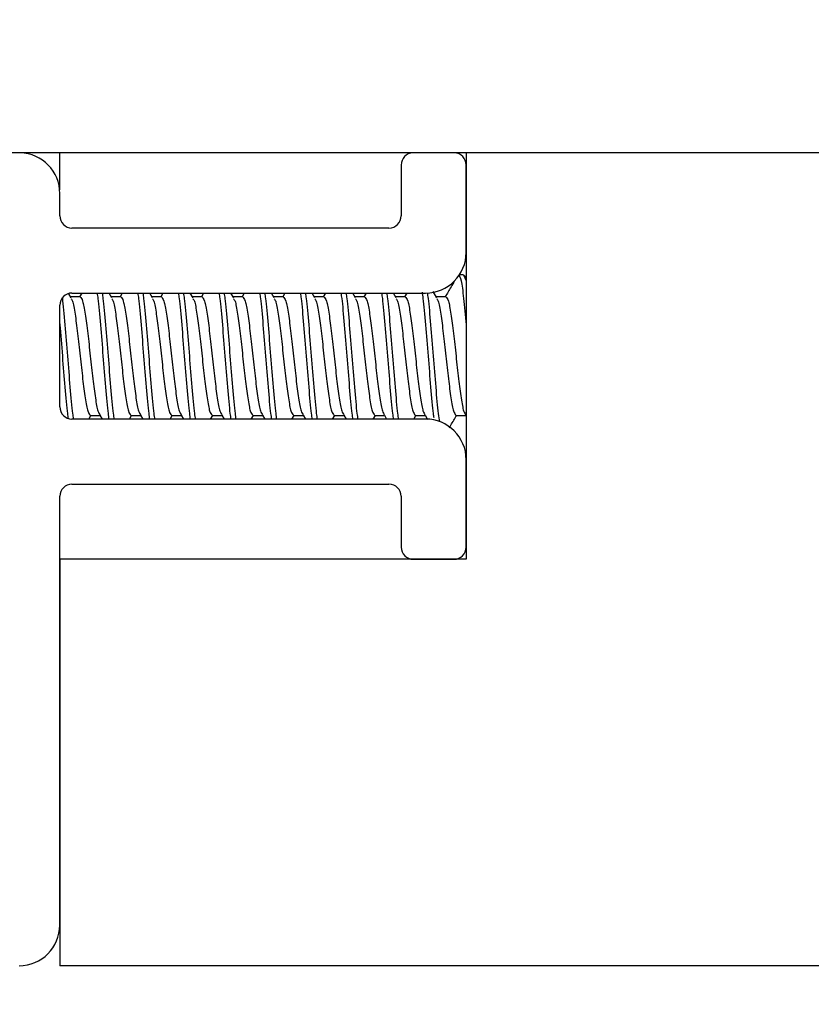
# Model space of a CAD drawing. Extents: x -264 to 1708, y -15 to 1162.
# Drawn here: x 702 to 707, y 971 to 977 of the extents above; entities that cross this region are included whole.
import ezdxf

# ---------------------------------------------------------------- set-up
doc = ezdxf.new("R2010")
doc.units = 0
doc.header["$MEASUREMENT"] = 0
doc.layers.get('0').update_dxf_attribs({"lineweight": 0})

msp = doc.modelspace()

# ---------------------------------------------------------------- linework, layer by layer
at = {"color": 18, "lineweight": 25, "true_color": 0x000000}
for p, q in [((707.4786, 975.8666), (690.0913, 975.8666)), ((702.5875, 975.8666), (702.5875, 975.6686)), ((704.7618, 975.8666), (704.7618, 973.6933)), ((704.4141, 975.8015), (704.4141, 975.5298)), ((704.7618, 975.3342), (704.7618, 975.8015)), ((702.5884, 975.5298), (702.5884, 975.6493)), ((704.3489, 975.4646), (702.6536, 975.4646)), ((704.7482, 975.2146), (704.726, 975.2146)), ((704.7482, 975.2146), (704.7618, 975.1817)), ((704.7618, 975.1956), (704.7527, 975.2111)), ((702.6536, 975.1168), (704.5445, 975.1168)), ((702.7054, 975.1168), (702.6938, 975.097)), ((702.8665, 975.0919), (702.8518, 975.1168)), ((702.9227, 975.1168), (702.9111, 975.097)), ((703.0838, 975.0919), (703.0692, 975.1168)), ((703.1401, 975.1168), (703.1284, 975.097)), ((703.3012, 975.0919), (703.2865, 975.1168)), ((703.3574, 975.1168), (703.3458, 975.097)), ((703.5185, 975.0919), (703.5039, 975.1168)), ((703.5748, 975.1168), (703.5631, 975.097)), ((703.7358, 975.0919), (703.7212, 975.1168)), ((703.7921, 975.1168), (703.7805, 975.097)), ((703.9532, 975.0919), (703.9385, 975.1168)), ((704.0094, 975.1168), (703.9978, 975.097)), ((704.1705, 975.0919), (704.1559, 975.1168)), ((704.2268, 975.1168), (704.2151, 975.097)), ((704.3879, 975.0919), (704.3732, 975.1168)), ((704.4441, 975.1168), (704.4325, 975.097)), ((704.6052, 975.0919), (704.5857, 975.1252)), ((702.6491, 975.0919), (702.6365, 975.1134)), ((702.6971, 975.097), (702.6461, 975.097)), ((702.9145, 975.097), (702.8635, 975.097)), ((703.1318, 975.097), (703.0808, 975.097)), ((703.3492, 975.097), (703.2981, 975.097)), ((703.5665, 975.097), (703.5155, 975.097)), ((703.7838, 975.097), (703.7328, 975.097)), ((704.0012, 975.097), (703.9502, 975.097)), ((704.2185, 975.097), (704.1675, 975.097)), ((704.4359, 975.097), (704.3848, 975.097)), ((704.6532, 975.097), (704.6022, 975.097)), ((702.5884, 974.5083), (702.5884, 975.0516)), ((704.5445, 974.4431), (702.6536, 974.4431)), ((702.7431, 974.4431), (702.7548, 974.463)), ((702.7508, 974.463), (702.8036, 974.463)), ((702.8032, 974.4638), (702.8153, 974.4431)), ((702.9605, 974.4431), (702.9722, 974.463)), ((702.9681, 974.463), (703.021, 974.463)), ((703.0205, 974.4638), (703.0326, 974.4431)), ((703.1778, 974.4431), (703.1895, 974.463)), ((703.1854, 974.463), (703.2383, 974.463)), ((703.2379, 974.4638), (703.2499, 974.4431)), ((703.3952, 974.4431), (703.4068, 974.463)), ((703.4028, 974.463), (703.4557, 974.463)), ((703.4552, 974.4638), (703.4673, 974.4431)), ((703.6125, 974.4431), (703.6242, 974.463)), ((703.6201, 974.463), (703.673, 974.463)), ((703.6726, 974.4638), (703.6846, 974.4431)), ((703.8298, 974.4431), (703.8415, 974.463)), ((703.8375, 974.463), (703.8903, 974.463)), ((703.8899, 974.4638), (703.902, 974.4431)), ((704.0472, 974.4431), (704.0589, 974.463)), ((704.0548, 974.463), (704.1077, 974.463)), ((704.1072, 974.4638), (704.1193, 974.4431)), ((704.2645, 974.4431), (704.2762, 974.463)), ((704.2721, 974.463), (704.325, 974.463)), ((704.3246, 974.4638), (704.3366, 974.4431)), ((704.4819, 974.4431), (704.4935, 974.463)), ((704.4895, 974.463), (704.5424, 974.463)), ((704.5419, 974.4638), (704.5551, 974.4411)), ((704.7068, 974.463), (704.7597, 974.463)), ((704.7593, 974.4638), (704.7618, 974.4594)), ((704.7618, 973.7585), (704.7618, 974.2257)), ((702.6536, 974.0953), (704.3489, 974.0953)), ((702.5884, 971.7372), (702.5884, 974.0301)), ((704.4141, 974.0301), (704.4141, 973.7585)), ((704.7618, 973.6933), (702.5884, 973.6933)), ((702.5884, 973.6933), (702.5884, 971.5199)), ((704.4793, 973.6933), (704.6966, 973.6933)), ((706.9352, 971.5199), (702.5884, 971.5199))]:
    msp.add_line(p, q, dxfattribs=at)
at = {"color": 18, "lineweight": 18, "true_color": 0x000000}
msp.add_circle((698.7849, 981.8435), 20.6149, dxfattribs=at)
at = {"color": 18, "lineweight": 25, "true_color": 0x000000}
for points in [[(702.5884, 975.6493), (702.5884, 975.7672), (702.4944, 975.8636), (702.3766, 975.8666)], [(704.4762, 975.8666), (704.4414, 975.865), (704.4141, 975.8363), (704.4141, 975.8015)], [(704.7618, 975.8015), (704.7618, 975.8363), (704.7344, 975.865), (704.6996, 975.8666)], [(702.5884, 975.5298), (702.5884, 975.4938), (702.6176, 975.4646), (702.6536, 975.4646)], [(704.3489, 975.4646), (704.3849, 975.4646), (704.4141, 975.4938), (704.4141, 975.5298)], [(704.5445, 975.1168), (704.6645, 975.1168), (704.7618, 975.2141), (704.7618, 975.3342)], [(702.6536, 975.1168), (702.6176, 975.1168), (702.5884, 975.0876), (702.5884, 975.0516)], [(702.5884, 974.5083), (702.5884, 974.4723), (702.6176, 974.4431), (702.6536, 974.4431)], [(704.7618, 974.2257), (704.7618, 974.3458), (704.6645, 974.4431), (704.5445, 974.4431)], [(702.6536, 974.0953), (702.6176, 974.0953), (702.5884, 974.0661), (702.5884, 974.0301)], [(704.4141, 974.0301), (704.4141, 974.0661), (704.3849, 974.0953), (704.3489, 974.0953)], [(704.4141, 973.7585), (704.4141, 973.7224), (704.4432, 973.6933), (704.4793, 973.6933)], [(704.6966, 973.6933), (704.7326, 973.6933), (704.7618, 973.7224), (704.7618, 973.7585)], [(702.3711, 971.5199), (702.4911, 971.5199), (702.5884, 971.6172), (702.5884, 971.7372)]]:
    msp.add_open_spline(points, degree=3, dxfattribs=at)
for points, knots in [([(704.6999, 975.1825), (704.6935, 975.1716), (704.6872, 975.1607), (704.6808, 975.1498), (704.6705, 975.1322), (704.6602, 975.1146), (704.6498, 975.097)], [0, 0, 0, 0, 1, 1, 1, 2, 2, 2, 2]), ([(704.7211, 975.2146), (704.7256, 975.208), (704.7301, 975.2014), (704.7346, 975.1817), (704.7392, 975.1619), (704.7437, 975.129), (704.7482, 975.0876), (704.7527, 975.0462), (704.7573, 974.9964), (704.7618, 974.9467)], [0, 0, 0, 0, 1, 1, 1, 2, 2, 2, 3, 3, 3, 3]), ([(702.7879, 975.1168), (702.7893, 975.1076), (702.7907, 975.0984), (702.7922, 975.0876), (702.7967, 975.0527), (702.8012, 975.0007), (702.8057, 974.9467), (702.8103, 974.8926), (702.8148, 974.8365), (702.8193, 974.7803), (702.8238, 974.7242), (702.8284, 974.6681), (702.8329, 974.614), (702.8374, 974.5599), (702.842, 974.5079), (702.8465, 974.4729), (702.8479, 974.4618), (702.8493, 974.4524), (702.8508, 974.4431)], [0, 0, 0, 0, 1, 1, 1, 2, 2, 2, 3, 3, 3, 4, 4, 4, 5, 5, 5, 6, 6, 6, 6]), ([(702.8151, 975.1168), (702.8165, 975.1076), (702.8179, 975.0984), (702.8193, 975.0876), (702.8238, 975.0527), (702.8284, 975.0007), (702.8329, 974.9467), (702.8374, 974.8926), (702.842, 974.8365), (702.8465, 974.7803), (702.851, 974.7242), (702.8555, 974.6681), (702.8601, 974.614), (702.8646, 974.5599), (702.8691, 974.5079), (702.8737, 974.4729), (702.8751, 974.4618), (702.8765, 974.4524), (702.8779, 974.4431)], [0, 0, 0, 0, 1, 1, 1, 2, 2, 2, 3, 3, 3, 4, 4, 4, 5, 5, 5, 6, 6, 6, 6]), ([(703.0053, 975.1168), (703.0067, 975.1076), (703.0081, 975.0984), (703.0095, 975.0876), (703.014, 975.0527), (703.0185, 975.0007), (703.0231, 974.9467), (703.0276, 974.8926), (703.0321, 974.8365), (703.0367, 974.7803), (703.0412, 974.7242), (703.0457, 974.6681), (703.0502, 974.614), (703.0548, 974.5599), (703.0593, 974.5079), (703.0638, 974.4729), (703.0653, 974.4618), (703.0667, 974.4524), (703.0681, 974.4431)], [0, 0, 0, 0, 1, 1, 1, 2, 2, 2, 3, 3, 3, 4, 4, 4, 5, 5, 5, 6, 6, 6, 6]), ([(703.0324, 975.1168), (703.0338, 975.1076), (703.0353, 975.0984), (703.0367, 975.0876), (703.0412, 975.0527), (703.0457, 975.0007), (703.0502, 974.9467), (703.0548, 974.8926), (703.0593, 974.8365), (703.0638, 974.7803), (703.0684, 974.7242), (703.0729, 974.6681), (703.0774, 974.614), (703.0819, 974.5599), (703.0865, 974.5079), (703.091, 974.4729), (703.0924, 974.4618), (703.0939, 974.4524), (703.0953, 974.4431)], [0, 0, 0, 0, 1, 1, 1, 2, 2, 2, 3, 3, 3, 4, 4, 4, 5, 5, 5, 6, 6, 6, 6]), ([(703.2226, 975.1168), (703.224, 975.1076), (703.2254, 975.0984), (703.2268, 975.0876), (703.2314, 975.0527), (703.2359, 975.0007), (703.2404, 974.9467), (703.2449, 974.8926), (703.2495, 974.8365), (703.254, 974.7803), (703.2585, 974.7242), (703.2631, 974.6681), (703.2676, 974.614), (703.2721, 974.5599), (703.2766, 974.5079), (703.2812, 974.4729), (703.2826, 974.4618), (703.284, 974.4524), (703.2855, 974.4431)], [0, 0, 0, 0, 1, 1, 1, 2, 2, 2, 3, 3, 3, 4, 4, 4, 5, 5, 5, 6, 6, 6, 6]), ([(703.2498, 975.1168), (703.2512, 975.1076), (703.2526, 975.0984), (703.254, 975.0876), (703.2585, 975.0527), (703.2631, 975.0007), (703.2676, 974.9467), (703.2721, 974.8926), (703.2766, 974.8365), (703.2812, 974.7803), (703.2857, 974.7242), (703.2902, 974.6681), (703.2948, 974.614), (703.2993, 974.5599), (703.3038, 974.5079), (703.3083, 974.4729), (703.3098, 974.4618), (703.3112, 974.4524), (703.3126, 974.4431)], [0, 0, 0, 0, 1, 1, 1, 2, 2, 2, 3, 3, 3, 4, 4, 4, 5, 5, 5, 6, 6, 6, 6]), ([(703.44, 975.1168), (703.4414, 975.1076), (703.4428, 975.0984), (703.4442, 975.0876), (703.4487, 975.0527), (703.4532, 975.0007), (703.4578, 974.9467), (703.4623, 974.8926), (703.4668, 974.8365), (703.4713, 974.7803), (703.4759, 974.7242), (703.4804, 974.6681), (703.4849, 974.614), (703.4895, 974.5599), (703.494, 974.5079), (703.4985, 974.4729), (703.4999, 974.4618), (703.5014, 974.4524), (703.5028, 974.4431)], [0, 0, 0, 0, 1, 1, 1, 2, 2, 2, 3, 3, 3, 4, 4, 4, 5, 5, 5, 6, 6, 6, 6]), ([(703.4671, 975.1168), (703.4685, 975.1076), (703.4699, 975.0984), (703.4713, 975.0876), (703.4759, 975.0527), (703.4804, 975.0007), (703.4849, 974.9467), (703.4895, 974.8926), (703.494, 974.8365), (703.4985, 974.7803), (703.503, 974.7242), (703.5076, 974.6681), (703.5121, 974.614), (703.5166, 974.5599), (703.5211, 974.5079), (703.5257, 974.4729), (703.5271, 974.4618), (703.5285, 974.4524), (703.53, 974.4431)], [0, 0, 0, 0, 1, 1, 1, 2, 2, 2, 3, 3, 3, 4, 4, 4, 5, 5, 5, 6, 6, 6, 6]), ([(703.6573, 975.1168), (703.6587, 975.1076), (703.6601, 975.0984), (703.6615, 975.0876), (703.666, 975.0527), (703.6706, 975.0007), (703.6751, 974.9467), (703.6796, 974.8926), (703.6842, 974.8365), (703.6887, 974.7803), (703.6932, 974.7242), (703.6977, 974.6681), (703.7023, 974.614), (703.7068, 974.5599), (703.7113, 974.5079), (703.7158, 974.4729), (703.7173, 974.4618), (703.7187, 974.4524), (703.7201, 974.4431)], [0, 0, 0, 0, 1, 1, 1, 2, 2, 2, 3, 3, 3, 4, 4, 4, 5, 5, 5, 6, 6, 6, 6]), ([(703.6845, 975.1168), (703.6859, 975.1076), (703.6873, 975.0984), (703.6887, 975.0876), (703.6932, 975.0527), (703.6977, 975.0007), (703.7023, 974.9467), (703.7068, 974.8926), (703.7113, 974.8365), (703.7158, 974.7803), (703.7204, 974.7242), (703.7249, 974.6681), (703.7294, 974.614), (703.734, 974.5599), (703.7385, 974.5079), (703.743, 974.4729), (703.7444, 974.4618), (703.7459, 974.4524), (703.7473, 974.4431)], [0, 0, 0, 0, 1, 1, 1, 2, 2, 2, 3, 3, 3, 4, 4, 4, 5, 5, 5, 6, 6, 6, 6]), ([(703.8746, 975.1168), (703.876, 975.1076), (703.8774, 975.0984), (703.8789, 975.0876), (703.8834, 975.0527), (703.8879, 975.0007), (703.8924, 974.9467), (703.897, 974.8926), (703.9015, 974.8365), (703.906, 974.7803), (703.9106, 974.7242), (703.9151, 974.6681), (703.9196, 974.614), (703.9241, 974.5599), (703.9287, 974.5079), (703.9332, 974.4729), (703.9346, 974.4618), (703.936, 974.4524), (703.9375, 974.4431)], [0, 0, 0, 0, 1, 1, 1, 2, 2, 2, 3, 3, 3, 4, 4, 4, 5, 5, 5, 6, 6, 6, 6]), ([(703.9018, 975.1168), (703.9032, 975.1076), (703.9046, 975.0984), (703.906, 975.0876), (703.9106, 975.0527), (703.9151, 975.0007), (703.9196, 974.9467), (703.9241, 974.8926), (703.9287, 974.8365), (703.9332, 974.7803), (703.9377, 974.7242), (703.9422, 974.6681), (703.9468, 974.614), (703.9513, 974.5599), (703.9558, 974.5079), (703.9604, 974.4729), (703.9618, 974.4618), (703.9632, 974.4524), (703.9646, 974.4431)], [0, 0, 0, 0, 1, 1, 1, 2, 2, 2, 3, 3, 3, 4, 4, 4, 5, 5, 5, 6, 6, 6, 6]), ([(704.092, 975.1168), (704.0934, 975.1076), (704.0948, 975.0984), (704.0962, 975.0876), (704.1007, 975.0527), (704.1053, 975.0007), (704.1098, 974.9467), (704.1143, 974.8926), (704.1188, 974.8365), (704.1234, 974.7803), (704.1279, 974.7242), (704.1324, 974.6681), (704.1369, 974.614), (704.1415, 974.5599), (704.146, 974.5079), (704.1505, 974.4729), (704.152, 974.4618), (704.1534, 974.4524), (704.1548, 974.4431)], [0, 0, 0, 0, 1, 1, 1, 2, 2, 2, 3, 3, 3, 4, 4, 4, 5, 5, 5, 6, 6, 6, 6]), ([(704.1191, 975.1168), (704.1205, 975.1076), (704.122, 975.0984), (704.1234, 975.0876), (704.1279, 975.0527), (704.1324, 975.0007), (704.1369, 974.9467), (704.1415, 974.8926), (704.146, 974.8365), (704.1505, 974.7803), (704.1551, 974.7242), (704.1596, 974.6681), (704.1641, 974.614), (704.1686, 974.5599), (704.1732, 974.5079), (704.1777, 974.4729), (704.1791, 974.4618), (704.1806, 974.4524), (704.182, 974.4431)], [0, 0, 0, 0, 1, 1, 1, 2, 2, 2, 3, 3, 3, 4, 4, 4, 5, 5, 5, 6, 6, 6, 6]), ([(704.3093, 975.1168), (704.3107, 975.1076), (704.3121, 975.0984), (704.3135, 975.0876), (704.3181, 975.0527), (704.3226, 975.0007), (704.3271, 974.9467), (704.3316, 974.8926), (704.3362, 974.8365), (704.3407, 974.7803), (704.3452, 974.7242), (704.3498, 974.6681), (704.3543, 974.614), (704.3588, 974.5599), (704.3633, 974.5079), (704.3679, 974.4729), (704.3693, 974.4618), (704.3707, 974.4524), (704.3722, 974.4431)], [0, 0, 0, 0, 1, 1, 1, 2, 2, 2, 3, 3, 3, 4, 4, 4, 5, 5, 5, 6, 6, 6, 6]), ([(704.3365, 975.1168), (704.3379, 975.1076), (704.3393, 975.0984), (704.3407, 975.0876), (704.3452, 975.0527), (704.3498, 975.0007), (704.3543, 974.9467), (704.3588, 974.8926), (704.3633, 974.8365), (704.3679, 974.7803), (704.3724, 974.7242), (704.3769, 974.6681), (704.3815, 974.614), (704.386, 974.5599), (704.3905, 974.5079), (704.395, 974.4729), (704.3965, 974.4618), (704.3979, 974.4524), (704.3993, 974.4431)], [0, 0, 0, 0, 1, 1, 1, 2, 2, 2, 3, 3, 3, 4, 4, 4, 5, 5, 5, 6, 6, 6, 6]), ([(704.5259, 975.1221), (704.5276, 975.1113), (704.5292, 975.1006), (704.5309, 975.0876), (704.5354, 975.0523), (704.5399, 975.0006), (704.5445, 974.9467), (704.549, 974.8927), (704.5535, 974.8365), (704.558, 974.7803), (704.5626, 974.7242), (704.5671, 974.6683), (704.5716, 974.614), (704.5762, 974.5597), (704.5807, 974.507), (704.5852, 974.4729), (704.5862, 974.4653), (704.5872, 974.4587), (704.5882, 974.452)], [0, 0, 0, 0, 1, 1, 1, 2, 2, 2, 3, 3, 3, 4, 4, 4, 5, 5, 5, 6, 6, 6, 6]), ([(704.5536, 975.1187), (704.5551, 975.1089), (704.5565, 975.0992), (704.558, 975.0876), (704.5626, 975.0525), (704.5671, 975.0007), (704.5716, 974.9467), (704.5762, 974.8927), (704.5807, 974.8366), (704.5852, 974.7803), (704.5897, 974.7241), (704.5943, 974.6678), (704.5988, 974.614), (704.6033, 974.5602), (704.6079, 974.509), (704.6124, 974.4729), (704.6145, 974.4562), (704.6166, 974.4427), (704.6187, 974.4292)], [0, 0, 0, 0, 1, 1, 1, 2, 2, 2, 3, 3, 3, 4, 4, 4, 5, 5, 5, 6, 6, 6, 6]), ([(702.6011, 975.0934), (702.6014, 975.0915), (702.6017, 975.0896), (702.602, 975.0876), (702.6065, 975.0553), (702.611, 975.0014), (702.6156, 974.9467), (702.6201, 974.8919), (702.6246, 974.8363), (702.6291, 974.7803), (702.6337, 974.7244), (702.6382, 974.6681), (702.6427, 974.614), (702.6473, 974.5598), (702.6518, 974.5077), (702.6563, 974.4729), (702.6577, 974.4625), (702.659, 974.4536), (702.6604, 974.4448)], [0, 0, 0, 0, 1, 1, 1, 2, 2, 2, 3, 3, 3, 4, 4, 4, 5, 5, 5, 6, 6, 6, 6]), ([(702.6486, 975.0866), (702.6512, 975.0834), (702.6537, 975.0803), (702.6563, 975.073), (702.6608, 975.0601), (702.6654, 975.0345), (702.6699, 975.0043), (702.6744, 974.9742), (702.679, 974.9396), (702.6835, 974.9015), (702.688, 974.8634), (702.6925, 974.8218), (702.6971, 974.7802), (702.7016, 974.7387), (702.7061, 974.6971), (702.7106, 974.6589), (702.7152, 974.6207), (702.7197, 974.5857), (702.7242, 974.556), (702.7288, 974.5262), (702.7333, 974.5017), (702.7378, 974.4872), (702.7421, 974.4733), (702.7465, 974.4687), (702.7508, 974.464)], [0, 0, 0, 0, 1, 1, 1, 2, 2, 2, 3, 3, 3, 4, 4, 4, 5, 5, 5, 6, 6, 6, 7, 7, 7, 8, 8, 8, 8]), ([(702.6971, 975.0969), (702.7016, 975.0922), (702.7061, 975.0875), (702.7106, 975.073), (702.7152, 975.0584), (702.7197, 975.034), (702.7242, 975.0043), (702.7288, 974.9747), (702.7333, 974.9398), (702.7378, 974.9015), (702.7423, 974.8633), (702.7469, 974.8218), (702.7514, 974.7802), (702.7559, 974.7387), (702.7605, 974.6971), (702.765, 974.6589), (702.7695, 974.6207), (702.774, 974.5858), (702.7786, 974.556), (702.7831, 974.5261), (702.7876, 974.5013), (702.7922, 974.4872), (702.796, 974.4751), (702.7999, 974.4708), (702.8037, 974.4665)], [0, 0, 0, 0, 1, 1, 1, 2, 2, 2, 3, 3, 3, 4, 4, 4, 5, 5, 5, 6, 6, 6, 7, 7, 7, 8, 8, 8, 8]), ([(702.8659, 975.0866), (702.8685, 975.0834), (702.8711, 975.0803), (702.8737, 975.073), (702.8782, 975.0601), (702.8827, 975.0345), (702.8872, 975.0043), (702.8918, 974.9742), (702.8963, 974.9396), (702.9008, 974.9015), (702.9054, 974.8634), (702.9099, 974.8218), (702.9144, 974.7802), (702.9189, 974.7387), (702.9235, 974.6971), (702.928, 974.6589), (702.9325, 974.6207), (702.937, 974.5857), (702.9416, 974.556), (702.9461, 974.5262), (702.9506, 974.5017), (702.9552, 974.4872), (702.9595, 974.4733), (702.9638, 974.4687), (702.9681, 974.464)], [0, 0, 0, 0, 1, 1, 1, 2, 2, 2, 3, 3, 3, 4, 4, 4, 5, 5, 5, 6, 6, 6, 7, 7, 7, 8, 8, 8, 8]), ([(702.9145, 975.0969), (702.919, 975.0922), (702.9235, 975.0875), (702.928, 975.073), (702.9325, 975.0584), (702.937, 975.034), (702.9416, 975.0043), (702.9461, 974.9747), (702.9506, 974.9398), (702.9552, 974.9015), (702.9597, 974.8633), (702.9642, 974.8218), (702.9687, 974.7802), (702.9733, 974.7387), (702.9778, 974.6971), (702.9823, 974.6589), (702.9869, 974.6207), (702.9914, 974.5858), (702.9959, 974.556), (703.0004, 974.5261), (703.005, 974.5013), (703.0095, 974.4872), (703.0134, 974.4751), (703.0172, 974.4708), (703.0211, 974.4665)], [0, 0, 0, 0, 1, 1, 1, 2, 2, 2, 3, 3, 3, 4, 4, 4, 5, 5, 5, 6, 6, 6, 7, 7, 7, 8, 8, 8, 8]), ([(703.0833, 975.0866), (703.0859, 975.0834), (703.0884, 975.0803), (703.091, 975.073), (703.0955, 975.0601), (703.1001, 975.0345), (703.1046, 975.0043), (703.1091, 974.9742), (703.1136, 974.9396), (703.1182, 974.9015), (703.1227, 974.8634), (703.1272, 974.8218), (703.1317, 974.7802), (703.1363, 974.7387), (703.1408, 974.6971), (703.1453, 974.6589), (703.1499, 974.6207), (703.1544, 974.5857), (703.1589, 974.556), (703.1634, 974.5262), (703.168, 974.5017), (703.1725, 974.4872), (703.1768, 974.4733), (703.1811, 974.4687), (703.1855, 974.464)], [0, 0, 0, 0, 1, 1, 1, 2, 2, 2, 3, 3, 3, 4, 4, 4, 5, 5, 5, 6, 6, 6, 7, 7, 7, 8, 8, 8, 8]), ([(703.1318, 975.0969), (703.1363, 975.0922), (703.1408, 975.0875), (703.1453, 975.073), (703.1499, 975.0584), (703.1544, 975.034), (703.1589, 975.0043), (703.1634, 974.9747), (703.168, 974.9398), (703.1725, 974.9015), (703.177, 974.8633), (703.1816, 974.8218), (703.1861, 974.7802), (703.1906, 974.7387), (703.1951, 974.6971), (703.1997, 974.6589), (703.2042, 974.6207), (703.2087, 974.5858), (703.2132, 974.556), (703.2178, 974.5261), (703.2223, 974.5013), (703.2268, 974.4872), (703.2307, 974.4751), (703.2346, 974.4708), (703.2384, 974.4665)], [0, 0, 0, 0, 1, 1, 1, 2, 2, 2, 3, 3, 3, 4, 4, 4, 5, 5, 5, 6, 6, 6, 7, 7, 7, 8, 8, 8, 8]), ([(703.3006, 975.0866), (703.3032, 975.0834), (703.3058, 975.0803), (703.3083, 975.073), (703.3129, 975.0601), (703.3174, 975.0345), (703.3219, 975.0043), (703.3264, 974.9742), (703.331, 974.9396), (703.3355, 974.9015), (703.34, 974.8634), (703.3446, 974.8218), (703.3491, 974.7802), (703.3536, 974.7387), (703.3581, 974.6971), (703.3627, 974.6589), (703.3672, 974.6207), (703.3717, 974.5857), (703.3763, 974.556), (703.3808, 974.5262), (703.3853, 974.5017), (703.3898, 974.4872), (703.3942, 974.4733), (703.3985, 974.4687), (703.4028, 974.464)], [0, 0, 0, 0, 1, 1, 1, 2, 2, 2, 3, 3, 3, 4, 4, 4, 5, 5, 5, 6, 6, 6, 7, 7, 7, 8, 8, 8, 8]), ([(703.3492, 975.0969), (703.3537, 975.0922), (703.3582, 975.0875), (703.3627, 975.073), (703.3672, 975.0584), (703.3717, 975.034), (703.3763, 975.0043), (703.3808, 974.9747), (703.3853, 974.9398), (703.3898, 974.9015), (703.3944, 974.8633), (703.3989, 974.8218), (703.4034, 974.7802), (703.408, 974.7387), (703.4125, 974.6971), (703.417, 974.6589), (703.4215, 974.6207), (703.4261, 974.5858), (703.4306, 974.556), (703.4351, 974.5261), (703.4396, 974.5013), (703.4442, 974.4872), (703.448, 974.4751), (703.4519, 974.4708), (703.4558, 974.4665)], [0, 0, 0, 0, 1, 1, 1, 2, 2, 2, 3, 3, 3, 4, 4, 4, 5, 5, 5, 6, 6, 6, 7, 7, 7, 8, 8, 8, 8]), ([(703.518, 975.0866), (703.5205, 975.0834), (703.5231, 975.0803), (703.5257, 975.073), (703.5302, 975.0601), (703.5347, 975.0345), (703.5393, 975.0043), (703.5438, 974.9742), (703.5483, 974.9396), (703.5528, 974.9015), (703.5574, 974.8634), (703.5619, 974.8218), (703.5664, 974.7802), (703.571, 974.7387), (703.5755, 974.6971), (703.58, 974.6589), (703.5845, 974.6207), (703.5891, 974.5857), (703.5936, 974.556), (703.5981, 974.5262), (703.6027, 974.5017), (703.6072, 974.4872), (703.6115, 974.4733), (703.6158, 974.4687), (703.6201, 974.464)], [0, 0, 0, 0, 1, 1, 1, 2, 2, 2, 3, 3, 3, 4, 4, 4, 5, 5, 5, 6, 6, 6, 7, 7, 7, 8, 8, 8, 8]), ([(703.5665, 975.0969), (703.571, 975.0922), (703.5755, 975.0875), (703.58, 975.073), (703.5845, 975.0584), (703.5891, 975.034), (703.5936, 975.0043), (703.5981, 974.9747), (703.6027, 974.9398), (703.6072, 974.9015), (703.6117, 974.8633), (703.6162, 974.8218), (703.6208, 974.7802), (703.6253, 974.7387), (703.6298, 974.6971), (703.6343, 974.6589), (703.6389, 974.6207), (703.6434, 974.5858), (703.6479, 974.556), (703.6525, 974.5261), (703.657, 974.5013), (703.6615, 974.4872), (703.6654, 974.4751), (703.6692, 974.4708), (703.6731, 974.4665)], [0, 0, 0, 0, 1, 1, 1, 2, 2, 2, 3, 3, 3, 4, 4, 4, 5, 5, 5, 6, 6, 6, 7, 7, 7, 8, 8, 8, 8]), ([(703.7353, 975.0866), (703.7379, 975.0834), (703.7404, 975.0803), (703.743, 975.073), (703.7475, 975.0601), (703.7521, 975.0345), (703.7566, 975.0043), (703.7611, 974.9742), (703.7657, 974.9396), (703.7702, 974.9015), (703.7747, 974.8634), (703.7792, 974.8218), (703.7838, 974.7802), (703.7883, 974.7387), (703.7928, 974.6971), (703.7974, 974.6589), (703.8019, 974.6207), (703.8064, 974.5857), (703.8109, 974.556), (703.8155, 974.5262), (703.82, 974.5017), (703.8245, 974.4872), (703.8288, 974.4733), (703.8332, 974.4687), (703.8375, 974.464)], [0, 0, 0, 0, 1, 1, 1, 2, 2, 2, 3, 3, 3, 4, 4, 4, 5, 5, 5, 6, 6, 6, 7, 7, 7, 8, 8, 8, 8]), ([(703.7838, 975.0969), (703.7883, 975.0922), (703.7928, 975.0875), (703.7974, 975.073), (703.8019, 975.0584), (703.8064, 975.034), (703.8109, 975.0043), (703.8155, 974.9747), (703.82, 974.9398), (703.8245, 974.9015), (703.829, 974.8633), (703.8336, 974.8218), (703.8381, 974.7802), (703.8426, 974.7387), (703.8472, 974.6971), (703.8517, 974.6589), (703.8562, 974.6207), (703.8607, 974.5858), (703.8653, 974.556), (703.8698, 974.5261), (703.8743, 974.5013), (703.8789, 974.4872), (703.8827, 974.4751), (703.8866, 974.4708), (703.8904, 974.4665)], [0, 0, 0, 0, 1, 1, 1, 2, 2, 2, 3, 3, 3, 4, 4, 4, 5, 5, 5, 6, 6, 6, 7, 7, 7, 8, 8, 8, 8]), ([(703.9526, 975.0866), (703.9552, 975.0834), (703.9578, 975.0803), (703.9604, 975.073), (703.9649, 975.0601), (703.9694, 975.0345), (703.9739, 975.0043), (703.9785, 974.9742), (703.983, 974.9396), (703.9875, 974.9015), (703.9921, 974.8634), (703.9966, 974.8218), (704.0011, 974.7802), (704.0056, 974.7387), (704.0102, 974.6971), (704.0147, 974.6589), (704.0192, 974.6207), (704.0237, 974.5857), (704.0283, 974.556), (704.0328, 974.5262), (704.0373, 974.5017), (704.0419, 974.4872), (704.0462, 974.4733), (704.0505, 974.4687), (704.0548, 974.464)], [0, 0, 0, 0, 1, 1, 1, 2, 2, 2, 3, 3, 3, 4, 4, 4, 5, 5, 5, 6, 6, 6, 7, 7, 7, 8, 8, 8, 8]), ([(704.0012, 975.0969), (704.0057, 975.0922), (704.0102, 975.0875), (704.0147, 975.073), (704.0192, 975.0584), (704.0237, 975.034), (704.0283, 975.0043), (704.0328, 974.9747), (704.0373, 974.9398), (704.0419, 974.9015), (704.0464, 974.8633), (704.0509, 974.8218), (704.0554, 974.7802), (704.06, 974.7387), (704.0645, 974.6971), (704.069, 974.6589), (704.0736, 974.6207), (704.0781, 974.5858), (704.0826, 974.556), (704.0871, 974.5261), (704.0917, 974.5013), (704.0962, 974.4872), (704.1001, 974.4751), (704.1039, 974.4708), (704.1078, 974.4665)], [0, 0, 0, 0, 1, 1, 1, 2, 2, 2, 3, 3, 3, 4, 4, 4, 5, 5, 5, 6, 6, 6, 7, 7, 7, 8, 8, 8, 8]), ([(704.17, 975.0866), (704.1726, 975.0834), (704.1751, 975.0803), (704.1777, 975.073), (704.1822, 975.0601), (704.1868, 975.0345), (704.1913, 975.0043), (704.1958, 974.9742), (704.2003, 974.9396), (704.2049, 974.9015), (704.2094, 974.8634), (704.2139, 974.8218), (704.2184, 974.7802), (704.223, 974.7387), (704.2275, 974.6971), (704.232, 974.6589), (704.2366, 974.6207), (704.2411, 974.5857), (704.2456, 974.556), (704.2501, 974.5262), (704.2547, 974.5017), (704.2592, 974.4872), (704.2635, 974.4733), (704.2678, 974.4687), (704.2722, 974.464)], [0, 0, 0, 0, 1, 1, 1, 2, 2, 2, 3, 3, 3, 4, 4, 4, 5, 5, 5, 6, 6, 6, 7, 7, 7, 8, 8, 8, 8]), ([(704.2185, 975.0969), (704.223, 975.0922), (704.2275, 975.0875), (704.232, 975.073), (704.2366, 975.0584), (704.2411, 975.034), (704.2456, 975.0043), (704.2501, 974.9747), (704.2547, 974.9398), (704.2592, 974.9015), (704.2637, 974.8633), (704.2683, 974.8218), (704.2728, 974.7802), (704.2773, 974.7387), (704.2818, 974.6971), (704.2864, 974.6589), (704.2909, 974.6207), (704.2954, 974.5858), (704.3, 974.556), (704.3045, 974.5261), (704.309, 974.5013), (704.3135, 974.4872), (704.3174, 974.4751), (704.3213, 974.4708), (704.3251, 974.4665)], [0, 0, 0, 0, 1, 1, 1, 2, 2, 2, 3, 3, 3, 4, 4, 4, 5, 5, 5, 6, 6, 6, 7, 7, 7, 8, 8, 8, 8]), ([(704.3873, 975.0866), (704.3899, 975.0834), (704.3925, 975.0803), (704.395, 975.073), (704.3996, 975.0601), (704.4041, 975.0345), (704.4086, 975.0043), (704.4131, 974.9742), (704.4177, 974.9396), (704.4222, 974.9015), (704.4267, 974.8634), (704.4313, 974.8218), (704.4358, 974.7802), (704.4403, 974.7387), (704.4448, 974.6971), (704.4494, 974.6589), (704.4539, 974.6207), (704.4584, 974.5857), (704.463, 974.556), (704.4675, 974.5262), (704.472, 974.5017), (704.4765, 974.4872), (704.4809, 974.4733), (704.4852, 974.4687), (704.4895, 974.464)], [0, 0, 0, 0, 1, 1, 1, 2, 2, 2, 3, 3, 3, 4, 4, 4, 5, 5, 5, 6, 6, 6, 7, 7, 7, 8, 8, 8, 8]), ([(704.4359, 975.0969), (704.4404, 975.0922), (704.4449, 975.0875), (704.4494, 975.073), (704.4539, 975.0584), (704.4584, 975.034), (704.463, 975.0043), (704.4675, 974.9747), (704.472, 974.9398), (704.4765, 974.9015), (704.4811, 974.8633), (704.4856, 974.8218), (704.4901, 974.7802), (704.4947, 974.7387), (704.4992, 974.6971), (704.5037, 974.6589), (704.5082, 974.6207), (704.5128, 974.5858), (704.5173, 974.556), (704.5218, 974.5261), (704.5263, 974.5013), (704.5309, 974.4872), (704.5347, 974.4751), (704.5386, 974.4708), (704.5425, 974.4665)], [0, 0, 0, 0, 1, 1, 1, 2, 2, 2, 3, 3, 3, 4, 4, 4, 5, 5, 5, 6, 6, 6, 7, 7, 7, 8, 8, 8, 8]), ([(704.6047, 975.0866), (704.6072, 975.0834), (704.6098, 975.0803), (704.6124, 975.073), (704.6169, 975.0601), (704.6214, 975.0345), (704.626, 975.0043), (704.6305, 974.9742), (704.635, 974.9396), (704.6395, 974.9015), (704.6441, 974.8634), (704.6486, 974.8218), (704.6531, 974.7802), (704.6577, 974.7387), (704.6622, 974.6971), (704.6667, 974.6589), (704.6712, 974.6207), (704.6758, 974.5857), (704.6803, 974.556), (704.6848, 974.5262), (704.6894, 974.5017), (704.6939, 974.4872), (704.6982, 974.4733), (704.7025, 974.4687), (704.7068, 974.464)], [0, 0, 0, 0, 1, 1, 1, 2, 2, 2, 3, 3, 3, 4, 4, 4, 5, 5, 5, 6, 6, 6, 7, 7, 7, 8, 8, 8, 8]), ([(704.6532, 975.0969), (704.6577, 975.0922), (704.6622, 975.0875), (704.6667, 975.073), (704.6712, 975.0584), (704.6758, 975.034), (704.6803, 975.0043), (704.6848, 974.9747), (704.6894, 974.9398), (704.6939, 974.9015), (704.6984, 974.8633), (704.7029, 974.8218), (704.7075, 974.7802), (704.712, 974.7387), (704.7165, 974.6971), (704.721, 974.6589), (704.7256, 974.6207), (704.7301, 974.5858), (704.7346, 974.556), (704.7392, 974.5261), (704.7437, 974.5013), (704.7482, 974.4872), (704.7521, 974.4751), (704.7559, 974.4708), (704.7598, 974.4665)], [0, 0, 0, 0, 1, 1, 1, 2, 2, 2, 3, 3, 3, 4, 4, 4, 5, 5, 5, 6, 6, 6, 7, 7, 7, 8, 8, 8, 8]), ([(702.5875, 974.9556), (702.5878, 974.9526), (702.5881, 974.9497), (702.5884, 974.9467), (702.5929, 974.8991), (702.5975, 974.8382), (702.602, 974.7803), (702.6065, 974.7225), (702.611, 974.6677), (702.6156, 974.614), (702.6201, 974.5603), (702.6246, 974.5076), (702.6291, 974.4729), (702.6304, 974.4633), (702.6316, 974.4551), (702.6329, 974.4469)], [0, 0, 0, 0, 1, 1, 1, 2, 2, 2, 3, 3, 3, 4, 4, 4, 5, 5, 5, 5]), ([(704.6721, 974.3969), (704.6747, 974.4013), (704.6773, 974.4057), (704.6798, 974.4101), (704.6902, 974.4278), (704.7005, 974.4454), (704.7109, 974.463)], [0, 0, 0, 0, 1, 1, 1, 2, 2, 2, 2])]:
    msp.add_open_spline(points, degree=3, knots=knots, dxfattribs=at)

doc.saveas('drawing.dxf')
